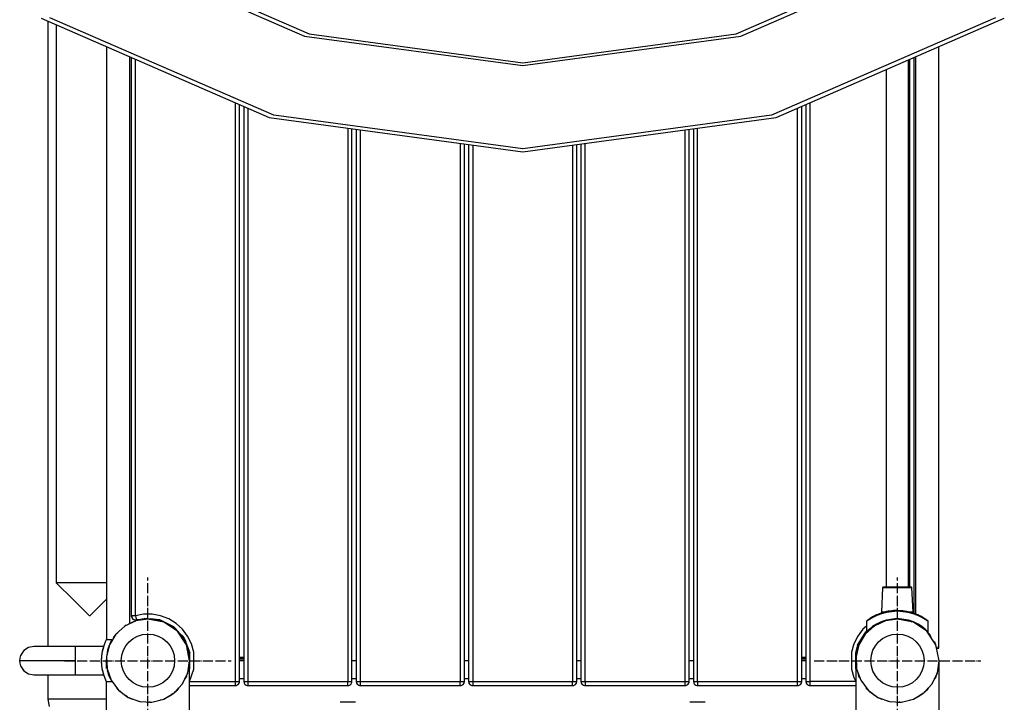
# Model space of a CAD drawing. Units: millimetres. Extents: x 14791 to 26592, y -3152 to 7897.
# Drawn here: x 18620 to 19803, y 3864 to 4684 of the extents above; entities that cross this region are included whole.
import ezdxf

# ---------------------------------------------------------------- set-up
doc = ezdxf.new("R2010")
doc.units = ezdxf.units.MM
doc.linetypes.add('ACAD_ISO04W100', pattern=[30, 24, -3, 0, -3])
doc.layers.add('PV-98C5', color=7, linetype='Continuous')

# ---------------------------------------------------------------- blocks, each defined once
blk = doc.blocks.new('kotwa')
at = {"color": 1, "linetype": 'ACAD_ISO04W100', "ltscale": 0.5}
for p, q in [((-23213.5, 7451.2, 26), (-23213.5, 7251.2, 26)), ((-23313.5, 7351.2, 26), (-23113.5, 7351.2, 26))]:
    blk.add_line(p, q, dxfattribs=at)
blk = doc.blocks.new('kotwa1')
at = {"color": 1, "lineweight": 30}
blk.add_circle((7611.4, 479.3, -15), 32, dxfattribs=at)
at = {"color": 3, "linetype": 'ACAD_ISO04W100', "lineweight": 30}
blk.add_blockref('kotwa', (30824.8, -6871.9, -41), dxfattribs=at)
blk = doc.blocks.new('*U8')
at = {"layer": 'PV-98C5'}
for p, q in [((-1689.6, -134.5), (-1808.9, 139.3)), ((-1809.4, 128.8), (-1692.3, -140.1)), ((-1052.1, 60.8), (-1774.6, 60.8)), ((-1037.1, 61), (-1056.3, 57.2)), ((-1052.1, 58.7), (-1052.1, 60.8)), ((762.9, 61), (-1037.1, 61)), ((-1022.6, 58.9), (-1037.1, 61)), ((-1790, -182.7), (-1890.4, 47.8)), ((-1787.2, -177.2), (-1889.8, 58.3)), ((-1084.9, 47.4), (-1085.6, 46.4)), ((-1084.2, 47.7), (-1084.9, 46.8)), ((-1084.7, 47.5), (-1084.9, 47.4)), ((-1084.6, 47.7), (-1084.7, 47.5)), ((-1084.4, 47.7), (-1084.6, 47.7)), ((-1084.2, 47.7), (-1084.4, 47.7)), ((-1071.5, 47.7), (-1084.2, 47.7)), ((-1056.3, 57.2), (-1072.5, 46.4)), ((-1065.6, 51.6), (-1072.5, 46.4)), ((-1071.5, 47.7), (-1072.5, 46.8)), ((-1072.4, 46.5), (-1071.4, 47.4)), ((-1072.4, 46.5), (-1071.4, 47.4)), ((-1071.4, 47.7), (-1071.5, 47.7)), ((-1071.5, 47.7), (-1071.5, 47.7)), ((-1071.3, 47.6), (-1071.4, 47.7)), ((-1071.4, 47.7), (-1071.4, 47.7)), ((-1071.4, 47.4), (-1071.3, 47.4)), ((-1071.3, 47.5), (-1071.3, 47.6)), ((-1071.3, 47.6), (-1071.3, 47.6)), ((-1071.3, 47.4), (-1071.3, 47.5)), ((-1070.6, 47.8), (-1069.8, 48.9)), ((-1069.8, 48.9), (-1067.7, 50)), ((-1068.5, 49.4), (-1068.1, 49.8)), ((-1056.3, 57.2), (-1060.2, 55.3)), ((-1054, 57.7), (-1052.1, 58.7)), ((-1009.4, 52.6), (-1022.6, 58.9)), ((-1021.3, 58.3), (-1022.6, 58.9)), ((-1017.7, 57.1), (-1019.6, 57.5)), ((-1019.5, 57.4), (-1017.7, 57.1)), ((-1016.3, 56.1), (-1019.2, 57.4)), ((-1015.3, 55.5), (-1017.7, 57.1)), ((-1017.7, 57.1), (-1015.4, 55.5)), ((-1009.4, 52.6), (-1009.7, 52.8)), ((-998.5, 42.7), (-1009.4, 52.6)), ((-1001.4, 45.9), (-1004.1, 47.8)), ((-1003.9, 47.7), (-1001.3, 45.9)), ((-1089.6, 40.1), (-1092.1, 35.2)), ((-1092, 35.7), (-1092.1, 35.2)), ((-1092, 35.7), (-1092.1, 35.4)), ((-1091.6, 36.4), (-1092, 35.7)), ((-1091.9, 35.7), (-1092, 35.7)), ((-1091.8, 35.9), (-1091.9, 35.7)), ((-1091.1, 37.5), (-1091.6, 36.4)), ((-1091.4, 36.9), (-1091.6, 36.4)), ((-1091.6, 36.4), (-1091.6, 36.4)), ((-1089, 40.2), (-1091.3, 35.4)), ((-1090.4, 38.9), (-1091.1, 37.5)), ((-1090.7, 38.2), (-1091.1, 37.5)), ((-1091.1, 37.5), (-1091.1, 37.5)), ((-1089.6, 40.3), (-1090.4, 38.9)), ((-1090.3, 38.9), (-1090.4, 38.9)), ((-1090, 39.6), (-1090.3, 38.9)), ((-1087.4, 43.8), (-1089.6, 40.1)), ((-1088.8, 41.6), (-1089.6, 40.3)), ((-1089.2, 41), (-1089.6, 40.3)), ((-1089.6, 40.3), (-1089.6, 40.3)), ((-1086.7, 44.1), (-1089, 40.2)), ((-1088.2, 42.7), (-1088.8, 41.6)), ((-1088.4, 42.3), (-1088.8, 41.7)), ((-1088.8, 41.7), (-1088.8, 41.7)), ((-1087.7, 43.4), (-1088.2, 42.7)), ((-1087.8, 43.2), (-1088.2, 42.7)), ((-1088.2, 42.7), (-1088.2, 42.7)), ((-1087.4, 43.8), (-1087.7, 43.4)), ((-1087.6, 43.6), (-1087.7, 43.4)), ((-1087.6, 43.6), (-1087.7, 43.4)), ((-1087.7, 43.4), (-1087.7, 43.4)), ((-1087.5, 43.8), (-1087.6, 43.6)), ((-1087.6, 43.6), (-1087.6, 43.6)), ((-1087.6, 43.6), (-1087.6, 43.6)), ((-1087.5, 43.8), (-1087.5, 43.8)), ((-1085.6, 46.4), (-1087.4, 43.8)), ((-1084.9, 46.8), (-1086.7, 44.1)), ((-1085.6, 46.4), (-1086, 45.9)), ((-1085.6, 46.4), (-1085.7, 46.4)), ((-1085.6, 46.4), (-1085.6, 46.4)), ((-1081, 35.7), (-1083.7, 30.2)), ((-1072.5, 46.4), (-1083.3, 30.1)), ((-1078, 40.4), (-1081, 35.7)), ((-1080.9, 35.4), (-1078, 39.5)), ((-1080.8, 35.5), (-1074.9, 43.8)), ((-1080.9, 35.4), (-1080.8, 35.5)), ((-1075, 44.1), (-1078, 40.4)), ((-1072.5, 46.4), (-1077.7, 39.6)), ((-1072.5, 46.8), (-1075, 44.1)), ((-1074.9, 43.8), (-1072.6, 46.2)), ((-1074.9, 43.8), (-1073.4, 45.4)), ((-1001.4, 45.9), (-998.9, 43.1)), ((-1000.2, 44.6), (-999, 43.2)), ((-990.9, 30.1), (-998.5, 42.7)), ((-995.5, 38.4), (-998.5, 42.7)), ((-998.1, 42.2), (-997.5, 41.5)), ((-998, 42.1), (-997.4, 41.3)), ((-997.5, 41.5), (-993.4, 35.2)), ((-993.5, 35.4), (-997.5, 41.5)), ((-1762.5, 32.8), (-1487.1, 32.8)), ((-1093.8, 31), (-1761.7, 31)), ((-1125.4, 26), (-1759.5, 26)), ((-1125.4, 24.3), (-1758.8, 24.3)), ((-1487.1, 32.8), (-1093.1, 32.8)), ((-1125.3, 28), (-1125.4, 27.8)), ((-1125.4, 27.8), (-1125.4, 27.7)), ((-1125.4, 27.7), (-1125.4, 26)), ((-1125.4, 26), (-1125.4, 22.2)), ((-1125.1, 28.1), (-1125.3, 28)), ((-1125, 28.2), (-1125.1, 28.1)), ((-1124.9, 28.2), (-1125, 28.2)), ((-1095.4, 29.7), (-1124.9, 28.2)), ((-1124.9, 26.4), (-1124.9, 28.2)), ((-1124.9, 22.6), (-1124.9, 26.4)), ((-1095.9, 23.8), (-1096.9, 17.4)), ((-1095.1, 23.8), (-1096.5, 10.8)), ((-1095.9, 23.8), (-1096.3, 22.2)), ((-1094.2, 29.9), (-1095.9, 23.8)), ((-1095.4, 26.1), (-1095.9, 23.8)), ((-1095.4, 29.7), (-1095.4, 28.8)), ((-1094.3, 29.7), (-1095.4, 29.7)), ((-1094.6, 28.8), (-1095.4, 26.1)), ((-1095.4, 28.8), (-1095.4, 26.1)), ((-1093.4, 29.9), (-1095.1, 23.8)), ((-1092.1, 35.2), (-1094.6, 28.8)), ((-1094.3, 29.7), (-1094.6, 28.8)), ((-1092.5, 34.3), (-1094.3, 29.7)), ((-1092.1, 35.2), (-1094.2, 29.9)), ((-1091.3, 35.4), (-1093.4, 29.9)), ((-1092.2, 35.2), (-1092.6, 34.1)), ((-1092.1, 35.2), (-1092.2, 35.2)), ((-1092.1, 35.4), (-1092.1, 35.4)), ((-1085.8, 24.1), (-1087.6, 10.8)), ((-1083.3, 30.1), (-1087.1, 11)), ((-1086.9, 14.7), (-1085.6, 24)), ((-1083.3, 30.1), (-1086.2, 19.8)), ((-1086, 21.1), (-1085, 25.5)), ((-1083.7, 30.2), (-1085.8, 24.1)), ((-1085.6, 24), (-1083.9, 28.1)), ((-1085.6, 24), (-1083.9, 28.1)), ((-1085.1, 23.5), (-1084.7, 26)), ((-1084, 27.9), (-1083.9, 28)), ((-1083.1, 30.6), (-1083.3, 30.1)), ((-1082.5, 31.6), (-1080.8, 35.5)), ((-1081.4, 34), (-1081.5, 33.8)), ((-993.5, 35.4), (-992, 32.1)), ((-993.2, 34.6), (-993.5, 35.4)), ((-990.9, 30.1), (-991.2, 30.7)), ((-987.4, 15.9), (-990.9, 30.1)), ((-990.3, 28.6), (-990.9, 30.1)), ((-989.8, 27.1), (-989.6, 26.6)), ((-989.6, 26.6), (-989.5, 25.9)), ((-1125.4, 22.2), (-1125.4, 16.9)), ((-1125.4, 16.9), (-1125.4, 10.7)), ((-1124.9, 17.1), (-1124.9, 22.6)), ((-1124.9, 10.7), (-1124.9, 17.1)), ((-1096.9, 17.4), (-1097.4, 10.8)), ((-1097, 17.2), (-1097.4, 11.6)), ((-1096.3, 22.2), (-1097, 17.2)), ((-1087.4, 10.8), (-1087, 13.4)), ((-1087.4, 10.7), (-1087.1, 12.8)), ((-1087.1, 12.8), (-1087.1, 11)), ((-1087.1, 12.7), (-1087.1, 11.9)), ((-1087.1, 12.7), (-1087.1, 11.7)), ((-988.1, 1.3), (-987.4, 15.9)), ((-987.4, 15.9), (-987.5, 17.2)), ((-987.2, 12), (-987.4, 15.9)), ((-987.3, 13.9), (-987.2, 13.5)), ((-987.3, 13.7), (-987.2, 13.1)), ((-987.2, 13.5), (-987.2, 13.1)), ((-1125.4, 10.7), (-1125.4, 4.6)), ((-1125.4, 4.6), (-1125.4, -0.7)), ((-1124.9, 4.4), (-1124.9, 10.7)), ((-1124.9, -1.1), (-1124.9, 4.4)), ((-1097.4, 11.6), (-1097.4, 10.8)), ((-1097.4, 10.8), (-1096.9, 4.1)), ((-1097.4, 10.8), (-1097.2, 6.1)), ((-1097.2, 6.1), (-1096.9, 4.1)), ((-1096.9, 4.1), (-1096, -2.2)), ((-1096.9, 4.1), (-1096.4, 0)), ((-1096.5, 10.8), (-1095.1, -2.3)), ((-1096.4, 0), (-1096, -2.2)), ((-1087.6, 10.8), (-1085.8, -2.6)), ((-1085.6, -2.5), (-1087.4, 10.8)), ((-1087.3, 11), (-1087.1, 11)), ((-1087.1, 11), (-1085, -3.5)), ((-1087.1, 11), (-1087.1, 10.9)), ((-1087.1, 10.9), (-1087.1, 10.2)), ((-1087.1, 10.9), (-1087.1, 8.6)), ((-1087.1, 10.6), (-1087.1, 10.2)), ((-1087.1, 10.2), (-1087.1, 9.3)), ((-1085.6, -2.5), (-1086.2, 1.9)), ((-1086.2, 1.9), (-1085, -3.5)), ((-993, -12.6), (-988.1, 1.3)), ((-988.5, -0.5), (-988.1, 1.3)), ((-988.1, 1.3), (-987.7, 3.8)), ((-1747, -2.7), (-1125.4, -2.7)), ((-1125.4, -0.7), (-1125.4, -4.5)), ((-1125.4, -4.5), (-1125.4, -6.2)), ((-1125.4, -6.2), (-1125.4, -6.3)), ((-1125.4, -6.3), (-1125.4, -6.4)), ((-1125.4, -6.4), (-1125.3, -6.6)), ((-1125.3, -6.6), (-1125.1, -6.7)), ((-1125.1, -6.7), (-1125, -6.8)), ((-1125, -6.8), (-1124.9, -6.8)), ((-1124.9, -4.9), (-1124.9, -1.1)), ((-1124.9, -6.7), (-1124.9, -4.9)), ((-1124.9, -6.8), (-1124.9, -6.7)), ((-1124.9, -6.8), (-1095.4, -8.3)), ((-1096, -2.2), (-1094.2, -8.4)), ((-1096, -2.2), (-1095.4, -4.6)), ((-1095.4, -4.6), (-1094.6, -7.3)), ((-1095.4, -4.6), (-1095.4, -7.3)), ((-1095.4, -7.3), (-1095.4, -8.3)), ((-1095.4, -8.3), (-1094.3, -8.3)), ((-1095.1, -2.3), (-1093.4, -8.3)), ((-1094.6, -7.3), (-1092.2, -13.7)), ((-1094.6, -7.3), (-1094.3, -8.3)), ((-1094.3, -8.3), (-1092.6, -12.6)), ((-1094.2, -8.4), (-1092.2, -13.7)), ((-1093.4, -8.3), (-1091.3, -13.9)), ((-1085.8, -2.6), (-1083.7, -8.7)), ((-1080.9, -13.9), (-1085.6, -2.5)), ((-1085, -3.5), (-1078.7, -16.8)), ((-1085, -3.5), (-1082, -10.4)), ((-1083.7, -8.7), (-1081, -14.1)), ((-1083.4, -7.4), (-1083.6, -6.7)), ((-1082.8, -8.5), (-1083.4, -7.4)), ((-1083.4, -7.4), (-1082.8, -8.5)), ((-1080.9, -13.9), (-1082.6, -9.8)), ((-993, -12.6), (-990.9, -7.7)), ((-992.2, -10.9), (-992.6, -11.6)), ((-992.6, -11.6), (-992.6, -11.6)), ((-991.7, -9.6), (-992.2, -10.9)), ((-988.5, -0.7), (-988.6, -0.9)), ((-988.5, -0.6), (-988.5, -0.7)), ((-1092.2, -13.7), (-1089.7, -18.6)), ((-1092.2, -13.7), (-1091.9, -14.2)), ((-1092.1, -13.7), (-1092.1, -13.7)), ((-1092.1, -13.7), (-1092.1, -13.9)), ((-1092.1, -13.9), (-1092, -14.2)), ((-1092.1, -13.9), (-1092.1, -13.9)), ((-1092.1, -13.9), (-1091.9, -14.2)), ((-1092, -14.2), (-1092, -14.2)), ((-1091.9, -14.2), (-1091.6, -14.9)), ((-1091.8, -14.4), (-1091.6, -14.9)), ((-1091.6, -14.9), (-1091.6, -14.9)), ((-1091.6, -14.9), (-1091.1, -16)), ((-1091.4, -15.4), (-1091.1, -16)), ((-1091.3, -13.9), (-1089, -18.7)), ((-1091.1, -16), (-1091.1, -16)), ((-1091.1, -16), (-1090.3, -17.4)), ((-1090.7, -16.7), (-1090.4, -17.4)), ((-1090.4, -17.4), (-1090.4, -17.4)), ((-1090.3, -17.4), (-1089.6, -18.9)), ((-1090, -18.1), (-1089.6, -18.8)), ((-1089.7, -18.6), (-1087.5, -22.3)), ((-1089.6, -18.8), (-1089.6, -18.8)), ((-1089.6, -18.9), (-1088.8, -20.2)), ((-1089.2, -19.5), (-1088.8, -20.2)), ((-1089, -18.7), (-1086.7, -22.6)), ((-1088.8, -20.2), (-1088.8, -20.2)), ((-1088.8, -20.2), (-1088.2, -21.2)), ((-1088.4, -20.8), (-1088.2, -21.2)), ((-1088.2, -21.2), (-1088.2, -21.2)), ((-1088.2, -21.2), (-1087.7, -21.9)), ((-1087.8, -21.7), (-1087.7, -21.9)), ((-1087.7, -21.9), (-1087.7, -21.9)), ((-1087.7, -21.9), (-1087.5, -22.3)), ((-1087.7, -21.9), (-1087.6, -22.1)), ((-1087.6, -22.1), (-1087.6, -22.1)), ((-1087.5, -22.3), (-1085.6, -24.9)), ((-1087.5, -22.3), (-1087.4, -22.3)), ((-1087.4, -22.3), (-1085.8, -24.7)), ((-1086.7, -22.6), (-1084.9, -25.3)), ((-1081, -14.1), (-1078, -18.8)), ((-1074.9, -22.3), (-1080.9, -13.9)), ((-1080.9, -13.9), (-1080.9, -13.9)), ((-1080.9, -13.9), (-1080.9, -13.9)), ((-1079.8, -14.9), (-1078.7, -16.8)), ((-1078.7, -16.8), (-1068.9, -27.6)), ((-1078.7, -16.8), (-1074.9, -21.7)), ((-1074.9, -22.3), (-1078, -17.9)), ((-1078, -18.8), (-1075, -22.6)), ((-1075, -22.6), (-1072.6, -25.2)), ((-1072.4, -24.9), (-1074.9, -22.3)), ((-1001.8, -24.3), (-993, -12.6)), ((-1001.8, -24.3), (-1000.9, -23.2)), ((-996.1, -17.6), (-1000.7, -22.9)), ((-1000.6, -22.8), (-996.5, -17.5)), ((-1000.3, -22.4), (-1000.4, -22.5)), ((-998.1, -19.6), (-998.7, -20.6)), ((-998.4, -20), (-998.7, -20.4)), ((-994.6, -15.1), (-996.5, -18)), ((-993.8, -13.6), (-996.1, -17.6)), ((-993.1, -12.7), (-993, -12.6)), ((-1085.6, -24.9), (-1084.9, -25.9)), ((-1085.6, -24.9), (-1085.6, -24.9)), ((-1085.6, -24.9), (-1084.9, -25.9)), ((-1085.6, -24.9), (-1085.6, -24.9)), ((-1084.9, -25.3), (-1084.2, -26.3)), ((-1084.9, -25.9), (-1084.7, -26)), ((-1084.7, -26), (-1084.6, -26.2)), ((-1084.6, -26.2), (-1084.5, -26.2)), ((-1084.5, -26.2), (-1084.4, -26.2)), ((-1084.4, -26.2), (-1084.3, -26.2)), ((-1084.3, -26.2), (-1084.2, -26.3)), ((-1084.2, -26.3), (-1071.5, -26.3)), ((-1078.6, -26.3), (-1074.9, -30.4)), ((-1074.9, -30.4), (-1066.6, -36.6)), ((-1072.4, -24.9), (-1073.5, -23.8)), ((-1072.6, -25.2), (-1071.5, -26.3)), ((-1071.4, -25.9), (-1072.4, -24.9)), ((-1071.7, -26.9), (-1072.2, -26.3)), ((-1071.5, -26.7), (-1071.9, -26.3)), ((-1055.7, -36.9), (-1071.7, -26.9)), ((-1071.5, -26.3), (-1071.5, -26.2)), ((-1071.5, -26.2), (-1071.4, -26.2)), ((-1071.5, -26.3), (-1071.5, -26.3)), ((-1068.6, -28.8), (-1071.5, -26.7)), ((-1071.3, -26), (-1071.4, -25.9)), ((-1071.4, -26.2), (-1071.3, -26.1)), ((-1071.4, -26.2), (-1071.4, -26.2)), ((-1071.3, -26.1), (-1071.3, -26)), ((-1071.3, -26), (-1071.3, -26)), ((-1071.3, -26.1), (-1071.3, -26.1)), ((-1067.7, -29.4), (-1071.3, -26.1)), ((-1069.9, -26.7), (-1068.9, -27.6)), ((-1068.9, -27.6), (-1056.3, -35.2)), ((-1060.1, -33.3), (-1056.3, -35.2)), ((-1050, -38.1), (-1059.7, -34.4)), ((-1055.6, -36.5), (-1058.8, -34.9)), ((-1058, -34.3), (-1058.1, -34.3)), ((-1057.9, -34.4), (-1058, -34.3)), ((-1056.3, -35.2), (-1042, -38.7)), ((-1027.4, -38), (-1013.6, -33.1)), ((-1018.6, -35.4), (-1021.8, -36)), ((-1018.5, -34.9), (-1020.3, -35.7)), ((-1017.3, -34.4), (-1019.2, -35.5)), ((-1016.7, -34.2), (-1018.6, -35.4)), ((-1013.6, -33.1), (-1001.8, -24.3)), ((-1013.6, -33.1), (-1013.4, -33)), ((-1002.7, -25.2), (-1004.5, -26.4)), ((-1004.2, -26.2), (-1001.8, -24.3)), ((-1002.3, -24.8), (-1003, -25.4)), ((-1002.2, -24.7), (-1002.7, -25.2)), ((-1066.6, -36.6), (-1057.4, -41.2)), ((-1057.4, -41.2), (-1047.4, -44)), ((-1046.5, -39.1), (-1055.6, -36.5)), ((-1047.4, -44), (-1026.8, -44)), ((-1027.8, -39.1), (-1046.5, -39.1)), ((-1042, -38.7), (-1027.4, -38)), ((-1042, -38.7), (-1037.1, -39)), ((-1041.5, -38.8), (-1040.3, -39.1)), ((-1041, -38.8), (-1041.5, -38.8)), ((-1041.5, -38.8), (-1041.5, -38.8)), ((-1040.2, -39.1), (-1041, -38.8)), ((-1034.2, -38.4), (-1037.1, -39)), ((-1037.1, -39), (-1037.1, -39.1)), ((-1037.1, -39), (762.9, -39)), ((-1028.7, -38.2), (-1027.4, -38)), ((-1027.3, -39), (-1027.8, -39.1)), ((-1027.4, -39), (-1027.8, -39.1)), ((-1026.8, -44), (-1016.9, -41.2)), ((-1019.1, -35.5), (-1019.3, -35.6)), ((-1016.9, -41.2), (-1012.1, -39.1)), ((-1012.1, -39.1), (-1012.2, -39)), ((-1012.1, -39.1), (-1010.2, -39.1)), ((-1012.1, -39.1), (-1012.1, -94)), ((-1010.2, -39.1), (-1008.6, -39.1)), ((-1008.6, -39.1), (-1007.5, -39.1)), ((-1007.5, -39.1), (-1007.1, -39.1)), ((-1007.1, -39.1), (-1007.2, -39)), ((-1007.1, -94), (-1007.1, -39.1)), ((-1707.2, -94), (-1092.9, -94)), ((-1092.9, -94), (-1081.8, -94)), ((-1081.8, -94), (-1074.9, -94)), ((-1074.9, -94), (-1066.6, -94)), ((-1066.6, -94), (-1057.4, -94)), ((-1057.4, -94), (-1047.4, -94)), ((-1047.4, -94), (-1026.8, -94)), ((-1026.8, -94), (-1012.1, -94)), ((-1012.1, -94), (-1010.2, -94)), ((-1012.1, -95.9), (-1012.1, -94)), ((-1010.2, -94), (-1008.6, -94)), ((-1008.6, -94), (-1007.5, -94)), ((-1007.5, -94), (-1007.1, -94)), ((-1007.2, -94.9), (-1007.1, -94)), ((-1705.1, -99), (-1092.9, -99)), ((-1012.1, -104), (-1702.9, -104)), ((-1092.9, -99), (-1081.8, -99)), ((-1081.8, -99), (-1074.9, -99)), ((-1074.9, -99), (-1066.6, -99)), ((-1066.6, -99), (-1057.4, -99)), ((-1057.4, -99), (-1047.4, -99)), ((-1047.4, -99), (-1026.8, -99)), ((-1041, -99), (-1041, -104)), ((-1039.6, -99), (-1039.6, -104)), ((-1039, -99), (-1039, -104)), ((-1037.1, -99), (-1037.1, -104)), ((-1026.8, -99), (-1012.1, -99)), ((-1015.3, -99), (-1015.3, -104)), ((-1012.1, -97.5), (-1012.1, -95.9)), ((-1012.1, -98.6), (-1012.1, -97.5)), ((-1012.1, -99), (-1012.1, -98.6)), ((-1012.1, -99), (-1010.2, -98.6)), ((-1012.1, -104.4), (-1012.1, -104)), ((-1011, -104.2), (-1012.1, -104)), ((-1012.1, -105.5), (-1012.1, -104.4)), ((-1012.1, -107.1), (-1012.1, -105.5)), ((-1010.2, -104.4), (-1011, -104.2)), ((-1010.2, -98.6), (-1008.6, -97.5)), ((-1010.2, -98.6), (-1009.3, -98.1)), ((-1010.1, -104.4), (-1010.2, -104.4)), ((-1008.6, -105.5), (-1010.1, -104.4)), ((-1009.1, -105), (-1009.9, -104.6)), ((-1009.3, -98.1), (-1008.6, -97.5)), ((-1008.6, -105.5), (-1009.1, -105)), ((-1008.6, -97.5), (-1008.3, -97.1)), ((-1008, -106.3), (-1008.6, -105.5)), ((-1008.3, -105.8), (-1008.6, -105.5)), ((-1008.3, -97.1), (-1007.5, -95.9)), ((-1008.1, -106.1), (-1008.3, -105.8)), ((-1007.5, -107.1), (-1008, -106.3)), ((-1007.5, -95.9), (-1007.2, -94.9)), ((-1012.1, -109), (-1700.7, -109)), ((-1012.1, -109), (-1012.1, -107.1)), ((-1012.1, -229), (-1012.1, -109)), ((-1010.2, -109), (-1012.1, -109)), ((-1008.6, -109), (-1010.2, -109)), ((-1007.5, -109), (-1008.6, -109)), ((-1007.3, -107.7), (-1007.5, -107.1)), ((-1007.1, -109), (-1007.5, -109)), ((-1007.1, -109), (-1007.3, -107.7)), ((-1007.1, -229), (-1007.1, -109)), ((-1692.3, -140.1), (-1651.9, -439)), ((-1648.4, -439), (-1689.6, -134.5)), ((-1751.8, -439), (-1787.2, -177.2)), ((-1755.3, -439), (-1790, -182.7)), ((-987.1, -220), (-987.1, -220.7)), ((-987.1, -220.7), (-987.1, -222.6)), ((-987.1, -222.6), (-987.1, -225.6)), ((-1012.1, -229), (-1676.8, -229)), ((-1676.1, -234), (-1012.1, -234)), ((-1037.1, -234), (-1037.1, -239)), ((-1015.3, -234), (-1015.3, -239)), ((-1012.1, -230.9), (-1012.1, -229)), ((-1012.1, -229), (-1010.2, -229)), ((-1012.1, -232.5), (-1012.1, -230.9)), ((-1012.1, -233.6), (-1012.1, -232.5)), ((-1012.1, -234), (-1012.1, -233.6)), ((-1012.1, -234), (-1010.2, -233.6)), ((-1010.2, -229), (-1008.6, -229)), ((-1010.2, -233.6), (-1008.6, -232.5)), ((-1010.2, -233.6), (-1009.3, -233.1)), ((-1009.3, -233.1), (-1008.6, -232.5)), ((-1008.6, -229), (-1007.5, -229)), ((-1008.6, -232.5), (-1008.3, -232.1)), ((-1008.3, -232.1), (-1007.5, -230.9)), ((-1007.5, -229), (-1007.1, -229)), ((-1007.5, -230.9), (-1007.2, -229.9)), ((-1007.2, -229.9), (-1007.1, -229)), ((-987.1, -225.6), (-987.1, -229.1)), ((-987.1, -229.1), (-987.1, -232.6)), ((-987.1, -232.6), (-987.1, -235.6)), ((-987.1, -235.6), (-987.1, -237.6)), ((-1012.1, -239), (-1675.5, -239)), ((-1012.1, -244), (-1674.8, -244)), ((-1012.1, -239.4), (-1012.1, -239)), ((-1011, -239.2), (-1012.1, -239)), ((-1012.1, -240.5), (-1012.1, -239.4)), ((-1012.1, -242.1), (-1012.1, -240.5)), ((-1012.1, -244), (-1012.1, -242.1)), ((-1012.1, -364), (-1012.1, -244)), ((-1010.2, -244), (-1012.1, -244)), ((-1010.2, -239.4), (-1011, -239.2)), ((-1010.1, -239.4), (-1010.2, -239.4)), ((-1008.6, -244), (-1010.2, -244)), ((-1008.6, -240.5), (-1010.1, -239.4)), ((-1009.1, -240), (-1009.9, -239.6)), ((-1008.6, -240.5), (-1009.1, -240)), ((-1008, -241.3), (-1008.6, -240.5)), ((-1008.3, -240.8), (-1008.6, -240.5)), ((-1007.5, -244), (-1008.6, -244)), ((-1008.1, -241.1), (-1008.3, -240.8)), ((-1007.5, -242.1), (-1008, -241.3)), ((-1007.3, -242.7), (-1007.5, -242.1)), ((-1007.1, -244), (-1007.5, -244)), ((-1007.1, -244), (-1007.3, -242.7)), ((-1007.1, -364), (-1007.1, -244)), ((-987.1, -237.6), (-987.1, -238.2)), ((-1012.1, -364), (-1658.6, -364)), ((-1012.1, -365.9), (-1012.1, -364)), ((-1012.1, -364), (-1010.2, -364)), ((-1012.1, -367.5), (-1012.1, -365.9)), ((-1010.2, -364), (-1008.6, -364)), ((-1008.6, -364), (-1007.5, -364)), ((-1008.3, -367.1), (-1007.5, -365.9)), ((-1007.5, -364), (-1007.1, -364)), ((-1007.5, -365.9), (-1007.2, -364.9)), ((-1007.2, -364.9), (-1007.1, -364)), ((-1657.9, -369), (-1012.1, -369)), ((-1012.1, -374), (-1657.2, -374)), ((-1037.1, -369), (-1037.1, -374)), ((-1015.3, -369), (-1015.3, -374)), ((-1012.1, -368.6), (-1012.1, -367.5)), ((-1012.1, -369), (-1012.1, -368.6)), ((-1012.1, -369), (-1010.2, -368.6)), ((-1012.1, -374.4), (-1012.1, -374)), ((-1011, -374.2), (-1012.1, -374)), ((-1012.1, -375.5), (-1012.1, -374.4)), ((-1012.1, -377.1), (-1012.1, -375.5)), ((-1012.1, -379), (-1012.1, -377.1)), ((-1010.2, -374.4), (-1011, -374.2)), ((-1010.2, -368.6), (-1008.6, -367.5)), ((-1010.2, -368.6), (-1009.3, -368.1)), ((-1010.1, -374.4), (-1010.2, -374.4)), ((-1008.6, -375.5), (-1010.1, -374.4)), ((-1009.1, -375), (-1009.9, -374.6)), ((-1009.3, -368.1), (-1008.6, -367.5)), ((-1008.6, -375.5), (-1009.1, -375)), ((-1008.6, -367.5), (-1008.3, -367.1)), ((-1008, -376.3), (-1008.6, -375.5)), ((-1008.3, -375.8), (-1008.6, -375.5)), ((-1008.1, -376.1), (-1008.3, -375.8)), ((-1007.5, -377.1), (-1008, -376.3)), ((-1007.3, -377.7), (-1007.5, -377.1)), ((-1007.1, -379), (-1007.3, -377.7)), ((-1656.5, -379), (-1012.1, -379)), ((-1012.1, -499), (-1012.1, -379)), ((-1010.2, -379), (-1012.1, -379)), ((-1008.6, -379), (-1010.2, -379)), ((-1007.5, -379), (-1008.6, -379)), ((-1007.1, -379), (-1007.5, -379)), ((-1007.1, -499), (-1007.1, -379)), ((-1790, -695.3), (-1755.3, -439)), ((-1787.2, -700.8), (-1751.8, -439)), ((-1651.9, -439), (-1692.3, -737.9)), ((-1689.6, -743.4), (-1648.4, -439)), ((-1657.2, -504), (-1012.1, -504)), ((-1656.5, -499), (-1012.1, -499)), ((-1037.1, -504), (-1037.1, -509)), ((-1015.3, -504), (-1015.3, -509)), ((-1012.1, -500.9), (-1012.1, -499)), ((-1012.1, -499), (-1010.2, -499)), ((-1012.1, -502.5), (-1012.1, -500.9)), ((-1012.1, -503.6), (-1012.1, -502.5)), ((-1012.1, -504), (-1012.1, -503.6)), ((-1012.1, -504), (-1010.2, -503.6)), ((-1010.2, -499), (-1008.6, -499)), ((-1010.2, -503.6), (-1008.6, -502.5)), ((-1010.2, -503.6), (-1009.3, -503.1)), ((-1009.3, -503.1), (-1008.6, -502.5)), ((-1008.6, -499), (-1007.5, -499)), ((-1008.6, -502.5), (-1008.3, -502.1)), ((-1008.3, -502.1), (-1007.5, -500.9)), ((-1007.5, -499), (-1007.1, -499)), ((-1007.5, -500.9), (-1007.2, -499.9)), ((-1007.2, -499.9), (-1007.1, -499)), ((-1658.6, -514), (-1012.1, -514)), ((-1012.1, -509), (-1657.9, -509)), ((-1012.1, -509.4), (-1012.1, -509)), ((-1011, -509.2), (-1012.1, -509)), ((-1012.1, -510.5), (-1012.1, -509.4)), ((-1012.1, -512.1), (-1012.1, -510.5)), ((-1012.1, -514), (-1012.1, -512.1)), ((-1012.1, -634), (-1012.1, -514)), ((-1010.2, -514), (-1012.1, -514)), ((-1010.2, -509.4), (-1011, -509.2)), ((-1010.1, -509.4), (-1010.2, -509.4)), ((-1008.6, -514), (-1010.2, -514)), ((-1008.6, -510.5), (-1010.1, -509.4)), ((-1009.1, -510), (-1009.9, -509.6)), ((-1008.6, -510.5), (-1009.1, -510)), ((-1008, -511.3), (-1008.6, -510.5)), ((-1008.3, -510.8), (-1008.6, -510.5)), ((-1007.5, -514), (-1008.6, -514)), ((-1008.1, -511.1), (-1008.3, -510.8)), ((-1007.5, -512.1), (-1008, -511.3)), ((-1007.3, -512.7), (-1007.5, -512.1)), ((-1007.1, -514), (-1007.5, -514)), ((-1007.1, -514), (-1007.3, -512.7)), ((-1007.1, -634), (-1007.1, -514)), ((-1674.8, -634), (-1012.1, -634)), ((-1012.1, -635.9), (-1012.1, -634)), ((-1012.1, -634), (-1010.2, -634)), ((-1012.1, -637.5), (-1012.1, -635.9)), ((-1012.1, -638.6), (-1012.1, -637.5)), ((-1010.2, -634), (-1008.6, -634)), ((-1010.2, -638.6), (-1008.6, -637.5)), ((-1010.2, -638.6), (-1009.3, -638.1)), ((-1009.3, -638.1), (-1008.6, -637.5)), ((-1008.6, -634), (-1007.5, -634)), ((-1008.6, -637.5), (-1008.3, -637.1)), ((-1008.3, -637.1), (-1007.5, -635.9)), ((-1007.5, -634), (-1007.1, -634)), ((-1007.5, -635.9), (-1007.2, -634.9)), ((-1007.2, -634.9), (-1007.1, -634)), ((-1676.8, -649), (-1012.1, -649)), ((-1012.1, -644), (-1676.1, -644)), ((-1675.5, -639), (-1012.1, -639)), ((-1037.1, -639), (-1037.1, -644)), ((-1015.3, -639), (-1015.3, -644)), ((-1012.1, -639), (-1012.1, -638.6)), ((-1012.1, -639), (-1010.2, -638.6)), ((-1012.1, -644.4), (-1012.1, -644)), ((-1011, -644.2), (-1012.1, -644)), ((-1012.1, -645.5), (-1012.1, -644.4)), ((-1012.1, -647.1), (-1012.1, -645.5)), ((-1012.1, -649), (-1012.1, -647.1)), ((-1012.1, -769), (-1012.1, -649)), ((-1010.2, -649), (-1012.1, -649)), ((-1010.2, -644.4), (-1011, -644.2)), ((-1010.1, -644.4), (-1010.2, -644.4)), ((-1008.6, -649), (-1010.2, -649)), ((-1008.6, -645.5), (-1010.1, -644.4)), ((-1009.1, -645), (-1009.9, -644.6)), ((-1008.6, -645.5), (-1009.1, -645)), ((-1008, -646.3), (-1008.6, -645.5)), ((-1008.3, -645.8), (-1008.6, -645.5)), ((-1007.5, -649), (-1008.6, -649)), ((-1008.1, -646.1), (-1008.3, -645.8)), ((-1007.5, -647.1), (-1008, -646.3)), ((-1007.3, -647.7), (-1007.5, -647.1)), ((-1007.1, -649), (-1007.5, -649)), ((-1007.1, -649), (-1007.3, -647.7)), ((-1007.1, -769), (-1007.1, -649)), ((-987.1, -639.7), (-987.1, -640.4)), ((-987.1, -640.4), (-987.1, -642.4)), ((-987.1, -642.4), (-987.1, -645.4)), ((-987.1, -645.4), (-987.1, -648.9)), ((-987.1, -648.9), (-987.1, -652.4)), ((-987.1, -652.4), (-987.1, -655.3)), ((-987.1, -655.3), (-987.1, -657.3)), ((-987.1, -657.3), (-987.1, -658)), ((-1890.4, -925.8), (-1790, -695.3)), ((-1889.8, -936.3), (-1787.2, -700.8)), ((-1692.3, -737.9), (-1809.4, -1006.8)), ((-1808.9, -1017.3), (-1689.6, -743.4)), ((-1012.1, -779), (-1705.1, -779)), ((-1702.9, -774), (-1012.1, -774)), ((-1700.7, -769), (-1012.1, -769)), ((-1041, -774), (-1041, -779)), ((-1039.6, -774), (-1039.6, -779)), ((-1039, -774), (-1039, -779)), ((-1037.1, -774), (-1037.1, -779)), ((-1015.3, -774), (-1015.3, -779)), ((-1012.1, -770.9), (-1012.1, -769)), ((-1012.1, -769), (-1010.2, -769)), ((-1012.1, -772.5), (-1012.1, -770.9)), ((-1012.1, -773.6), (-1012.1, -772.5)), ((-1012.1, -774), (-1012.1, -773.6)), ((-1012.1, -774), (-1010.2, -773.6)), ((-1012.1, -779.4), (-1012.1, -779)), ((-1011, -779.2), (-1012.1, -779)), ((-1012.1, -780.5), (-1012.1, -779.4)), ((-1010.2, -779.4), (-1011, -779.2)), ((-1010.2, -769), (-1008.6, -769)), ((-1010.2, -773.6), (-1008.6, -772.5)), ((-1010.2, -773.6), (-1009.3, -773.1)), ((-1010.1, -779.4), (-1010.2, -779.4)), ((-1008.6, -780.5), (-1010.1, -779.4)), ((-1009.1, -780), (-1009.9, -779.6)), ((-1009.3, -773.1), (-1008.6, -772.5)), ((-1008.6, -780.5), (-1009.1, -780)), ((-1008.6, -769), (-1007.5, -769)), ((-1008.6, -772.5), (-1008.3, -772.1)), ((-1008.3, -772.1), (-1007.5, -770.9)), ((-1007.5, -769), (-1007.1, -769)), ((-1007.5, -770.9), (-1007.2, -769.9)), ((-1007.2, -769.9), (-1007.1, -769)), ((-1012.1, -784), (-1707.2, -784)), ((-1012.1, -782.1), (-1012.1, -780.5)), ((-1012.1, -784), (-1012.1, -782.1)), ((-1012.1, -838.9), (-1012.1, -784)), ((-1010.2, -784), (-1012.1, -784)), ((-1008.6, -784), (-1010.2, -784)), ((-1008, -781.3), (-1008.6, -780.5)), ((-1008.3, -780.8), (-1008.6, -780.5)), ((-1007.5, -784), (-1008.6, -784)), ((-1008.1, -781.1), (-1008.3, -780.8)), ((-1007.5, -782.1), (-1008, -781.3)), ((-1007.3, -782.7), (-1007.5, -782.1)), ((-1007.1, -784), (-1007.5, -784)), ((-1007.1, -784), (-1007.3, -782.7)), ((-1007.1, -838.9), (-1007.1, -784)), ((-1057.4, -836.8), (-1066.6, -841.4)), ((-1064.2, -845.3), (-1046.6, -838.5)), ((-1047.4, -833.9), (-1057.4, -836.8)), ((-1037.1, -839), (-1056.3, -842.8)), ((-1050, -839.8), (-1046.5, -838.9)), ((-1026.8, -833.9), (-1047.4, -833.9)), ((-1046.5, -838.9), (-1027.8, -838.9)), ((-1042.9, -839.3), (-1044, -839.5)), ((-1043.3, -839.4), (-1043.8, -839.4)), ((-1043.2, -839.4), (-1043.3, -839.4)), ((-1041.2, -839.2), (-1042.9, -839.3)), ((-1041.7, -839.2), (-1042.4, -839.3)), ((-1041.5, -839.2), (-1041.7, -839.2)), ((-1040.3, -838.9), (-1041.4, -839.2)), ((-1038.8, -839), (-1041.2, -839.2)), ((-1041.2, -839.2), (-1041, -839.1)), ((-1041, -839.1), (-1040.2, -838.9)), ((-1039.5, -839), (-1040.4, -839.1)), ((-1039.2, -839), (-1039.5, -839)), ((-1039.2, -839), (-1039.5, -839)), ((-1037.1, -839), (-1038.8, -839)), ((-1037.1, -838.9), (-1037.1, -839)), ((712.9, -839), (-1037.1, -839)), ((-1037, -839), (-1037.1, -839)), ((-1037.1, -839), (-1037.1, -839)), ((-1022.6, -841.1), (-1037.1, -839)), ((-1036.3, -839), (-1037.1, -839)), ((-1037.1, -839), (-1037.1, -839)), ((-1033.9, -839.1), (-1036.3, -839)), ((-1034.6, -839.1), (-1035.4, -839)), ((-1034.2, -839.1), (-1034.6, -839.1)), ((-1031.9, -839.3), (-1033.9, -839.1)), ((-1032.4, -839.2), (-1033, -839.2)), ((-1032.1, -839.2), (-1032.4, -839.2)), ((-1030.6, -839.4), (-1031.9, -839.3)), ((-1030.9, -839.4), (-1031.3, -839.3)), ((-1030.7, -839.4), (-1030.9, -839.4)), ((-1030.1, -839.5), (-1030.6, -839.4)), ((-1027.8, -838.9), (-1027.4, -839)), ((-1012.1, -838.9), (-1026.8, -833.9)), ((-1012.2, -839), (-1012.1, -838.9)), ((-1010.2, -838.9), (-1012.1, -838.9)), ((-1008.6, -838.9), (-1010.2, -838.9)), ((-1007.5, -838.9), (-1008.6, -838.9)), ((-1007.1, -838.9), (-1007.5, -838.9)), ((-1007.1, -839), (-1007.1, -838.9)), ((-1074.9, -847.6), (-1081.8, -855.2)), ((-1078.1, -858.1), (-1064.2, -845.3)), ((-1066.6, -841.4), (-1074.9, -847.6)), ((-1056.3, -842.8), (-1072.5, -853.6)), ((-1068.8, -850.5), (-1068.5, -850.2)), ((-1068.5, -850.2), (-1067.1, -849.4)), ((-1068.5, -850.2), (-1068.5, -850.2)), ((-1067.7, -848.5), (-1059.7, -843.6)), ((-1066.9, -847.8), (-1064, -845.6)), ((-1064, -845.6), (-1060.8, -844)), ((-1056.3, -842.8), (-1060.1, -844.7)), ((-1044.1, -839.5), (-1056.3, -842.8)), ((-1044, -839.5), (-1044.1, -839.5)), ((-1022.6, -841.1), (-1030.1, -839.5)), ((-1009.4, -847.4), (-1022.6, -841.1)), ((-1021.3, -841.7), (-1022.6, -841.1)), ((-1017.7, -842.9), (-1019.6, -842.5)), ((-1019.5, -842.6), (-1017.7, -842.9)), ((-1016.3, -843.9), (-1019.2, -842.6)), ((-1018.4, -842.8), (-1017.3, -843.2)), ((-1015.3, -844.5), (-1017.7, -842.9)), ((-1017.7, -842.9), (-1015.4, -844.5)), ((-1009.4, -847.4), (-1009.7, -847.2)), ((-998.5, -857.3), (-1009.4, -847.4)), ((-1081.8, -855.2), (-1087.3, -864)), ((-1086.5, -874.9), (-1078.1, -858.1)), ((-1072.5, -853.6), (-1083.3, -869.9)), ((-1080.2, -862.3), (-1074.6, -854.8)), ((-1079.7, -861.3), (-1077.8, -858.3)), ((-1077.8, -858.3), (-1075.4, -855.6)), ((-1077.1, -859.5), (-1076.3, -858.1)), ((-1076.7, -857.7), (-1076.3, -858.1)), ((-1076.6, -858.8), (-1076.3, -858.1)), ((-1076.4, -858.3), (-1076, -857.9)), ((-1076.4, -858.3), (-1076.2, -858.2)), ((-1076.3, -858.1), (-1075.9, -857.7)), ((-1072.5, -853.6), (-1073.4, -854.6)), ((-1071.5, -852.7), (-1072.5, -853.6)), ((-1001.4, -854.1), (-1004.1, -852.2)), ((-1003.9, -852.3), (-1001.3, -854.1)), ((-1001.4, -854.1), (-998.9, -856.9)), ((-1000.9, -855), (-999.7, -856)), ((-1000.2, -855.4), (-999, -856.8)), ((-999.1, -856.7), (-999, -856.8)), ((-990.9, -869.9), (-998.5, -857.3)), ((-995.5, -861.6), (-998.5, -857.3)), ((-998.1, -857.8), (-997.5, -858.5)), ((-998, -857.9), (-997.4, -858.7)), ((-997.5, -858.5), (-993.4, -864.8)), ((-993.5, -864.6), (-997.5, -858.5)), ((-1091, -873.7), (-1092.9, -883.8)), ((-1087.3, -864), (-1091, -873.7)), ((-1083.3, -869.9), (-1087.1, -889)), ((-1087, -879.7), (-1084.4, -870.7)), ((-1083.3, -869.9), (-1086.7, -882)), ((-1086.2, -875), (-1084.9, -871.7)), ((-1081.4, -866), (-1083.3, -869.9)), ((-993.5, -864.6), (-992, -867.9)), ((-990.9, -869.9), (-991.2, -869.3)), ((-987.4, -884.1), (-990.9, -869.9)), ((-990.3, -871.4), (-990.9, -869.9)), ((-989.8, -872.9), (-989.6, -873.4)), ((-989.6, -873.4), (-989.5, -874.1)), ((-1092.9, -883.8), (-1092.9, -894.2)), ((-1088.3, -893.7), (-1086.5, -874.9)), ((-1087.6, -886.8), (-1087.3, -886.2)), ((-1087.3, -886.2), (-1087.6, -886.7)), ((-1087, -885.3), (-1087.3, -886.2)), ((-1087.3, -886.2), (-1087, -885.6)), ((-1086.9, -884.4), (-1087.1, -886.6)), ((-1087.1, -886.6), (-1087.1, -889)), ((-1086.9, -884.6), (-1087, -885)), ((-1087, -885), (-1087, -885.7)), ((-1086.9, -878.6), (-1086.2, -875)), ((-1086.8, -882.8), (-1086.9, -884.4)), ((-1086.8, -883.2), (-1086.9, -883.7)), ((-1086.7, -882), (-1086.8, -882.8)), ((-1086.8, -883), (-1086.8, -883.2)), ((-1086.7, -882), (-1086.7, -882.2)), ((-1086.7, -882.2), (-1086.7, -882.3)), ((-988.1, -898.7), (-987.4, -884.1)), ((-987.4, -884.1), (-987.5, -882.8)), ((-987.2, -888), (-987.4, -884.1)), ((-987.3, -886.1), (-987.2, -886.5)), ((-987.3, -886.3), (-987.2, -886.9)), ((-987.2, -886.5), (-987.2, -886.9)), ((-1092.9, -894.2), (-1091.1, -904)), ((-1087.9, -893.7), (-1087.9, -890.1)), ((-1086.3, -902.6), (-1087.9, -893.7)), ((-1086.4, -901.9), (-1087.8, -888.7)), ((-1087.1, -889), (-1087.8, -889)), ((-1087.1, -886.9), (-1087.1, -887.3)), ((-1087.1, -887.3), (-1087.1, -888.1)), ((-1087.1, -887.3), (-1087.1, -889)), ((-1087.1, -889), (-1085, -903.5)), ((-1087.1, -889), (-1087.1, -889.1)), ((-1087.1, -889.1), (-1087.1, -891.6)), ((-1087.1, -889.3), (-1087.1, -889.8)), ((-1087.1, -889.4), (-1087.1, -889.8)), ((-1087.1, -889.8), (-1087.1, -890.7)), ((-1087.1, -891.6), (-1086.9, -893.7)), ((-1087, -891.9), (-1087, -892.2)), ((-1087, -892.2), (-1087, -893.1)), ((-1086.9, -893.7), (-1086.7, -895.2)), ((-1086.9, -894), (-1086.9, -894.2)), ((-1086.9, -894.2), (-1086.8, -894.8)), ((-1086.7, -895.2), (-1086.6, -896)), ((-1086.7, -895.4), (-1086.7, -895.5)), ((-1086.7, -895.5), (-1086.6, -896)), ((-1086.6, -896), (-1085, -903.5)), ((-1086.6, -896.5), (-1086.6, -896.2)), ((-1086.6, -896.5), (-1085.6, -900.8)), ((-988.1, -898.7), (-987.7, -896.2)), ((-1761.7, -909), (-1091.1, -909)), ((-1091.1, -904), (-1759.5, -904)), ((-1091.1, -904), (-1089.1, -903.4)), ((-1091.1, -904), (-1091.1, -906.5)), ((-1091.1, -906.5), (-1091.1, -908.3)), ((-1091.1, -908.3), (-1091.1, -909)), ((-1091.1, -909), (-1088.9, -908.5)), ((-1090.6, -908.4), (-1089.3, -908.5)), ((-1089.3, -908.5), (-1088.9, -908.5)), ((-1089.1, -903.4), (-1089, -903.4)), ((-1089, -903.4), (-1087.7, -903)), ((-1088.9, -908.5), (-1087.1, -907)), ((-1088.9, -908.5), (-1088.2, -908.1)), ((-1088.2, -908.1), (-1087.1, -907)), ((-1087.7, -903), (-1086.8, -902.8)), ((-1087.1, -907), (-1086.2, -904.9)), ((-1087.1, -907), (-1086.7, -906.2)), ((-1086.8, -902.8), (-1086.4, -902.7)), ((-1086.7, -906.2), (-1086.2, -904.9)), ((-1086.4, -902.7), (-1086.3, -902.6)), ((-1086.2, -904.9), (-1086.3, -902.6)), ((-1086.2, -903.8), (-1086.3, -902.6)), ((-1086.2, -904.9), (-1086.2, -903.8)), ((-1085, -903.5), (-1078.7, -916.8)), ((-1085, -903.5), (-1081.9, -910.7)), ((-1084.9, -903.6), (-1084.9, -903.8)), ((-1082.1, -910.8), (-1084.9, -903.8)), ((-1084.7, -904.3), (-1084.7, -904.1)), ((-1083.9, -906.1), (-1084.4, -905)), ((-993, -912.6), (-988.1, -898.7)), ((-993, -912.6), (-990.9, -907.7)), ((-991.7, -909.6), (-992.2, -910.9)), ((-988.5, -900.7), (-988.6, -900.9)), ((-988.5, -900.5), (-988.1, -898.7)), ((-988.5, -900.6), (-988.5, -900.7)), ((-1487.1, -910.8), (-1762.5, -910.8)), ((-1082.1, -910.8), (-1487.1, -910.8)), ((-1081.3, -911.9), (-1082.1, -910.8)), ((-1079.8, -915), (-1078.7, -916.8)), ((-1078.7, -916.8), (-1068.9, -927.6)), ((-1001.8, -924.3), (-993, -912.6)), ((-996.1, -917.6), (-1000.7, -922.9)), ((-1000.6, -922.8), (-995.2, -915.8)), ((-994.6, -915.1), (-996.5, -918)), ((-993.8, -913.6), (-996.1, -917.6)), ((-993.1, -912.7), (-993, -912.6)), ((-992.2, -910.9), (-992.6, -911.6)), ((-992.6, -911.6), (-992.6, -911.6)), ((-1069.8, -926.8), (-1071.1, -925.2)), ((-1069.4, -927.1), (-1069.8, -926.8)), ((-1068.9, -927.6), (-1056.3, -935.2)), ((-1068.9, -927.6), (-1064.4, -930.7)), ((-1058.9, -933.6), (-1062.1, -932.3)), ((-1062.1, -932.3), (-1060.4, -933.3)), ((-1062.1, -932.3), (-1062.1, -939.1)), ((-1062.1, -932.3), (-1062.1, -939.1)), ((-1060.4, -933.3), (-1057.9, -934.2)), ((-1060.4, -933.3), (-1057, -934.8)), ((-1057.9, -934.2), (-1060.4, -933.3)), ((-1027.4, -938), (-1013.6, -933.1)), ((-1013.9, -933.3), (-1019.5, -935.8)), ((-1014.6, -933.4), (-1019.5, -935.8)), ((-1013.9, -933.3), (-1013.6, -933.1)), ((-1013.6, -933.1), (-1001.8, -924.3)), ((-1013.6, -933.1), (-1013.5, -933)), ((-1013.5, -933), (-1012.1, -932.3)), ((-1012.1, -932.3), (-1013.1, -932.7)), ((-1012.1, -939.1), (-1012.1, -932.3)), ((-1002.7, -925.2), (-1004.5, -926.4)), ((-1004.2, -926.2), (-1001.8, -924.3)), ((-1002.3, -924.8), (-1003, -925.4)), ((-1002.2, -924.7), (-1002.7, -925.2)), ((-1001.8, -924.3), (-1000.9, -923.2)), ((-1774.6, -938.7), (-1062.1, -938.7)), ((-1130.7, -938.7), (-1130.7, -999)), ((-1109.8, -939.9), (-1111, -938.7)), ((-1099.4, -950.3), (-1109.8, -939.9)), ((-1062.1, -939.1), (-1060.4, -939.9)), ((-1060.4, -939.9), (-1060.4, -939.9)), ((-1060.4, -939.9), (-1060.4, -939.9)), ((-1060.4, -939.9), (-1054.8, -942.1)), ((-1056.5, -935), (-1056.3, -935.2)), ((-1056.3, -935.2), (-1042, -938.7)), ((-1056.3, -935.2), (-1047.3, -937.6)), ((-1055.8, -935.3), (-1054.8, -935.8)), ((-1054.8, -935.8), (-1050.3, -937.2)), ((-1054.8, -942.1), (-1049.2, -943.7)), ((-1054.8, -942.1), (-1054.4, -942.2)), ((-1054.8, -942.1), (-1046.3, -944.2)), ((-1054.4, -942.2), (-1054.1, -942.3)), ((-1054.1, -942.3), (-1053, -942.7)), ((-1054.1, -942.3), (-1054.1, -959.2)), ((-1054.1, -942.3), (-1054.1, -959.2)), ((-1053.7, -935.9), (-1050.3, -937.2)), ((-1050.3, -937.2), (-1053.7, -935.9)), ((-1053.7, -942.4), (-1053, -942.7)), ((-1050.3, -937.2), (-1053.2, -936)), ((-1053, -942.7), (-1049.2, -943.7)), ((-1051.6, -936.7), (-1051.6, -936.7)), ((-1049.4, -937.3), (-1051.4, -936.8)), ((-1049.2, -943.7), (-1051, -943.1)), ((-1046.6, -937.7), (-1050.3, -937.2)), ((-1050.3, -937.2), (-1046.3, -938.1)), ((-1049.2, -943.7), (-1047.3, -944)), ((-1049.2, -943.7), (-1049.2, -943.7)), ((-1046.3, -938.1), (-1044.1, -938.3)), ((-1046.3, -944.2), (-1037.1, -945)), ((-1045.4, -944.3), (-1043.4, -944.6)), ((-1043.4, -944.6), (-1037.1, -945)), ((-1042.6, -938.7), (-1042, -938.7)), ((-1042, -938.7), (-1027.4, -938)), ((-1042, -938.7), (-1041.9, -938.8)), ((-1038.9, -938.8), (-1037.1, -939)), ((-1037.1, -939), (-1038.5, -938.8)), ((-1037.2, -939), (-1037.1, -939)), ((-1037.1, -939), (-1031.3, -938.5)), ((-1034.2, -938.6), (-1037.1, -939)), ((-1037.1, -939), (-1034.6, -938.6)), ((-1036.6, -938.9), (-1037.1, -939)), ((-1037.1, -939), (-1027.9, -939)), ((-1037.1, -945), (-1027.9, -944.2)), ((-1037.1, -945), (-1030.9, -944.6)), ((-1037.1, -945), (-1037.1, -945)), ((-1037.1, -945), (-1037.1, -945)), ((-1030.9, -944.6), (-1028.9, -944.3)), ((-1028.5, -938.2), (-1027.4, -938)), ((-1028.1, -938.2), (-1027.9, -938.1)), ((-1027.9, -938.1), (-1027.7, -938.1)), ((-1027.9, -944.2), (-1019.5, -942.1)), ((-1027.2, -938), (-1024, -937.2)), ((-1027, -944), (-1025.1, -943.7)), ((-1024, -937.2), (-1025.8, -937.5)), ((-1025.8, -937.5), (-1024, -937.2)), ((-1024, -937.2), (-1025.8, -937.5)), ((-1025.1, -943.7), (-1019.5, -942.1)), ((-1025.1, -943.7), (-1021.3, -942.7)), ((-1019.5, -935.8), (-1024, -937.2)), ((-1024, -937.2), (-1024, -937.2)), ((-1018.9, -935.5), (-1021.8, -936)), ((-1021.3, -942.7), (-1020.1, -942.3)), ((-1021.3, -942.7), (-1020.6, -942.4)), ((-1020.1, -942.3), (-1019.9, -942.2)), ((-1020.1, -959.2), (-1020.1, -942.3)), ((-1020.1, -959.2), (-1020.1, -942.3)), ((-1019.5, -942.1), (-1013.9, -939.9)), ((-1019.5, -942.1), (-1019.5, -942.1)), ((-1019.5, -942.1), (-1019.5, -942.1)), ((-1017.3, -934.4), (-1019.2, -935.5)), ((-1016.7, -934.2), (-1018.1, -935.1)), ((-1013.9, -939.9), (-1012.1, -939.1)), ((-1012.1, -939.1), (-1012.1, -939)), ((-1012.1, -939), (712.9, -939)), ((-990.7, -939), (-990.7, -959)), ((-1094.8, -954.9), (-1099.4, -950.3)), ((-1092.8, -956.9), (-1094.8, -954.9)), ((-1091.9, -957.9), (-1092.8, -956.9)), ((-1109.8, -978.1), (-1099.4, -967.6)), ((-1099.4, -967.6), (-1094.8, -963.1)), ((-1094.8, -963.1), (-1092.8, -961)), ((-1092.8, -961), (-1091.9, -960.1)), ((-1091.5, -958.4), (-1091.9, -957.9)), ((-1091.9, -960.1), (-1091.5, -959.6)), ((-1091.3, -958.6), (-1091.5, -958.4)), ((-1091.5, -959.6), (-1091.3, -959.4)), ((-1091.2, -958.8), (-1091.3, -958.6)), ((-1091.3, -959.4), (-1091.2, -959.2)), ((-1091.1, -959), (-1091.2, -958.8)), ((-1091.2, -959.2), (-1091.1, -959)), ((-1054.1, -959.2), (-1054.1, -976)), ((-1054.1, -959.2), (-1054.1, -976)), ((-1020.1, -976), (-1020.1, -959.2)), ((-1020.1, -976), (-1020.1, -959.2)), ((-990.7, -959), (-990.7, -984)), ((-1130.7, -999), (-1109.8, -978.1)), ((-1054.1, -976), (-1054.1, -994.4)), ((-1053, -976), (-1054.1, -976)), ((-1054.1, -976), (-1054.1, -994.4)), ((-1049.2, -976), (-1053, -976)), ((-1043.4, -976), (-1049.2, -976)), ((-1040.2, -976), (-1043.4, -976)), ((-1037.1, -976), (-1040.2, -976)), ((-1034.1, -976), (-1037.1, -976)), ((-1037.1, -976), (-1037.1, -988.2)), ((-1030.9, -976), (-1034.1, -976)), ((-1025.1, -976), (-1030.9, -976)), ((-1021.3, -976), (-1025.1, -976)), ((-1020.1, -976), (-1021.3, -976)), ((-1020.1, -994.4), (-1020.1, -976)), ((-1020.1, -994.4), (-1020.1, -976)), ((-1037.1, -982), (-1037.1, -988.1)), ((-1037.1, -988.2), (-1037.1, -1000.7)), ((-990.7, -984), (-990.7, -1002.3)), ((-1800.9, -999), (-1130.7, -999)), ((-1054.1, -994.4), (-1054.1, -1011.3)), ((-1054.1, -994.4), (-1054.1, -1011.3)), ((-1037.1, -994), (-1037.1, -999.3)), ((-1037.1, -1000.7), (-1037.1, -1012.7)), ((-1037.1, -1003.6), (-1037.1, -1006.7)), ((-1020.1, -1011.3), (-1020.1, -994.4)), ((-1020.1, -1011.3), (-1020.1, -994.4)), ((-990.7, -1002.3), (-990.7, -1009)), ((-1805.2, -1009), (-1054.1, -1009)), ((-1054.1, -1011.3), (-1054.1, -1022.5)), ((-1054.1, -1011.3), (-1054.1, -1022.5)), ((-1037.1, -1006.7), (-1037.1, -1008.4)), ((-1037.1, -1008.4), (-1037.1, -1009)), ((-1037.1, -1012.7), (-1037.1, -1023.4)), ((-1020.1, -1009), (-990.7, -1009)), ((-1020.1, -1022.5), (-1020.1, -1011.3)), ((-1020.1, -1022.5), (-1020.1, -1011.3)), ((-990.7, -1009), (-982, -1007.4)), ((-1054.1, -1022.5), (-1054.1, -1026)), ((-1054.1, -1022.5), (-1054.1, -1026)), ((-1054.1, -1026), (-1053, -1032.2)), ((-1037.1, -1023.4), (-1037.1, -1032.1)), ((-1021.3, -1032.2), (-1020.1, -1026)), ((-1021.3, -1032.2), (-1020.2, -1026)), ((-1020.1, -1026), (-1020.1, -1022.5)), ((-1020.1, -1026), (-1020.1, -1022.5)), ((-1053, -1032.2), (-1052.9, -1032.3)), ((-1053, -1032.2), (-1049.2, -1038)), ((-1052.9, -1032.3), (-1049.3, -1037.8)), ((-1049.2, -1038), (-1049.2, -1038)), ((-1049.2, -1038), (-1043.6, -1041.6)), ((-1049.2, -1038), (-1043.4, -1041.8)), ((-1037.1, -1032.1), (-1037.1, -1038.3)), ((-1037.1, -1038.3), (-1037.1, -1041.9)), ((-1030.9, -1041.8), (-1025.1, -1038)), ((-1030.9, -1041.8), (-1025.4, -1038.2)), ((-1025.1, -1038), (-1021.3, -1032.2)), ((-1025.1, -1038), (-1021.4, -1032.4)), ((-1025.1, -1038), (-1025.1, -1038)), ((-1021.3, -1032.2), (-1021.3, -1032.2)), ((-1043.4, -1041.8), (-1043.4, -1041.8)), ((-1043.4, -1041.8), (-1043.4, -1041.8)), ((-1043.4, -1041.8), (-1040.2, -1042.7)), ((-1040.2, -1042.7), (-1037.1, -1043)), ((-1037.1, -1041.9), (-1037.1, -1043)), ((-1037.1, -1043), (-1034.1, -1042.7)), ((-1037.1, -1043), (-1037.1, -1043)), ((-1037.1, -1043), (-1037.1, -1043)), ((-1034.1, -1042.7), (-1030.9, -1041.8)), ((-1030.9, -1041.8), (-1030.9, -1041.8))]:
    blk.add_line(p, q, dxfattribs=at)

msp = doc.modelspace()

# ---------------------------------------------------------------- block references
at = {"rotation": 90}
for p in [(19253.6, -3697.7, 15), (20153.6, -3697.7, 15)]:
    msp.add_blockref('kotwa1', p, dxfattribs=at)
at = {"layer": 'PV-98C5', "rotation": 270}
msp.add_blockref('*U8', (19663.3, 2876.6), dxfattribs=at)

doc.saveas('drawing.dxf')
